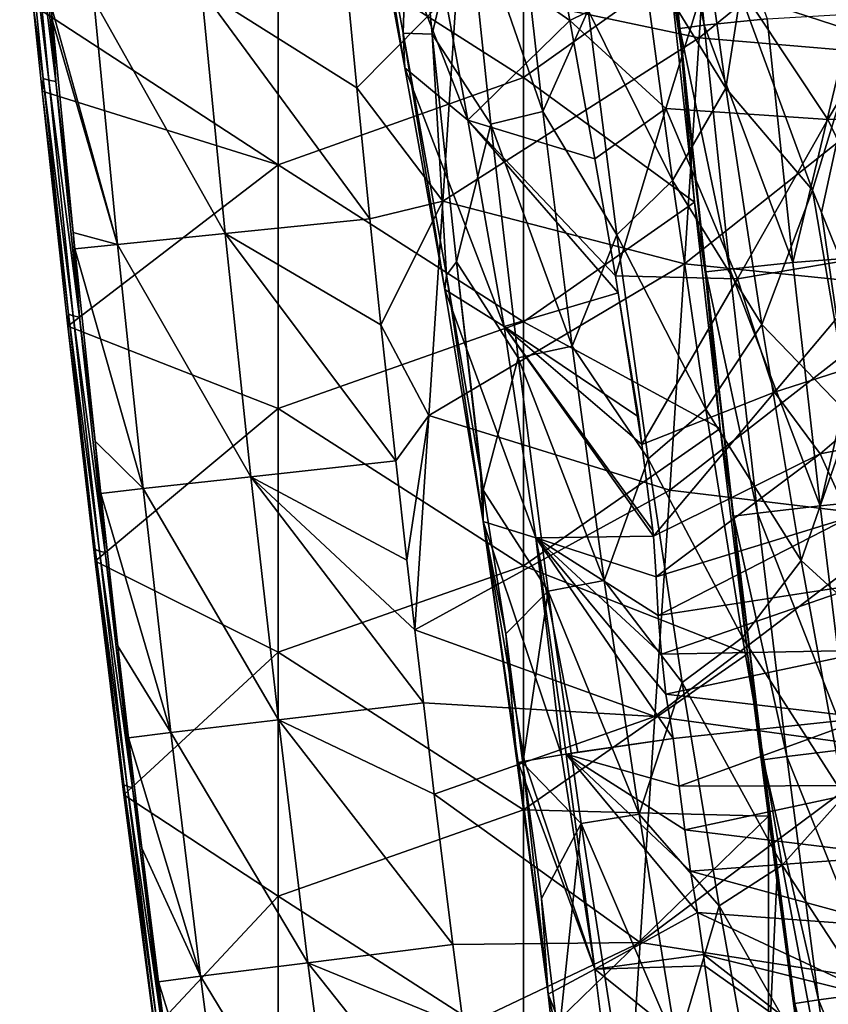
# Model space of a CAD drawing. Units: millimetres. Extents: x -158 to 158, y -540 to 0.
# Drawn here: x -153 to -136, y -271 to -251 of the extents above; entities that cross this region are included whole.
import ezdxf

# ---------------------------------------------------------------- set-up
doc = ezdxf.new("R2010")
doc.units = ezdxf.units.MM
doc.header["$LTSCALE"] = 81.481481
for name, color, linetype in [('160', 7, 'CONTINUOUS'), ('162', 7, 'CONTINUOUS'), ('236', 7, 'CONTINUOUS'), ('237', 7, 'CONTINUOUS'), ('245', 7, 'CONTINUOUS'), ('246', 7, 'CONTINUOUS'), ('247', 7, 'CONTINUOUS'), ('248', 7, 'CONTINUOUS'), ('27', 7, 'CONTINUOUS'), ('34', 7, 'CONTINUOUS'), ('460', 7, 'CONTINUOUS')]:
    doc.layers.add(name, color=color, linetype=linetype)

msp = doc.modelspace()

# ---------------------------------------------------------------- linework, layer by layer
at = {"layer": '160', "linetype": 'CONTINUOUS'}
for points in [[(-139.43, -251.885, 3.812), (-139.656, -250.405), (-139.899, -247.213, 3.794), (-139.43, -251.885, 3.812)], [(-139.43, -251.885, 3.812), (-139.899, -247.213, 3.794), (-139.454, -251.533, 4.415), (-139.43, -251.885, 3.812)], [(-139.454, -251.533, 4.415), (-139.899, -247.213, 3.794), (-139.824, -247.826, 4.423), (-139.454, -251.533, 4.415)], [(-139.155, -255.08), (-139.656, -250.405), (-139.43, -251.885, 3.812), (-139.155, -255.08)], [(-139.392, -252.13, 4.414), (-139.43, -251.885, 3.812), (-139.454, -251.533, 4.415), (-139.392, -252.13, 4.414)], [(-138.93, -256.549, 3.825), (-139.155, -255.08), (-139.43, -251.885, 3.812), (-138.93, -256.549, 3.825)], [(-138.93, -256.549, 3.825), (-139.43, -251.885, 3.812), (-138.925, -256.505, 4.405), (-138.93, -256.549, 3.825)], [(-138.925, -256.505, 4.405), (-139.43, -251.885, 3.812), (-138.942, -256.349, 4.405), (-138.925, -256.505, 4.405)], [(-138.942, -256.349, 4.405), (-139.43, -251.885, 3.812), (-139.392, -252.13, 4.414), (-138.942, -256.349, 4.405)], [(-138.627, -259.701), (-139.155, -255.08), (-138.93, -256.549, 3.825), (-138.627, -259.701)], [(-138.478, -260.46, 4.396), (-138.93, -256.549, 3.825), (-138.925, -256.505, 4.405), (-138.478, -260.46, 4.396)], [(-138.399, -261.207, 3.835), (-138.627, -259.701), (-138.93, -256.549, 3.825), (-138.399, -261.207, 3.835)], [(-138.399, -261.207, 3.835), (-138.93, -256.549, 3.825), (-138.478, -260.46, 4.396), (-138.399, -261.207, 3.835)], [(-138.068, -264.303), (-138.627, -259.701), (-138.399, -261.207, 3.835), (-138.068, -264.303)], [(-138.357, -261.488, 4.394), (-138.399, -261.207, 3.835), (-138.478, -260.46, 4.396), (-138.357, -261.488, 4.394)], [(-137.834, -265.859, 3.84), (-138.068, -264.303), (-138.399, -261.207, 3.835), (-137.834, -265.859, 3.84)], [(-137.834, -265.859, 3.84), (-138.399, -261.207, 3.835), (-137.999, -264.473, 4.387), (-137.834, -265.859, 3.84)], [(-137.999, -264.473, 4.387), (-138.399, -261.207, 3.835), (-138.357, -261.488, 4.394), (-137.999, -264.473, 4.387)], [(-137.645, -267.618), (-138.068, -264.303), (-137.834, -265.859, 3.84), (-137.645, -267.618)], [(-137.752, -266.465, 4.382), (-137.834, -265.859, 3.84), (-137.999, -264.473, 4.387), (-137.752, -266.465, 4.382)], [(-137.236, -270.505, 3.842), (-137.645, -267.618), (-137.834, -265.859, 3.84), (-137.236, -270.505, 3.842)], [(-137.236, -270.505, 3.842), (-137.834, -265.859, 3.84), (-137.504, -268.409, 4.378), (-137.236, -270.505, 3.842)], [(-137.504, -268.409, 4.378), (-137.834, -265.859, 3.84), (-137.752, -266.465, 4.382), (-137.504, -268.409, 4.378)], [(-137.473, -268.923), (-137.645, -267.618), (-137.236, -270.505, 3.842), (-137.473, -268.923)], [(-137.107, -271.44, 4.372), (-137.236, -270.505, 3.842), (-137.504, -268.409, 4.378), (-137.107, -271.44, 4.372)], [(-136.837, -273.597), (-137.473, -268.923), (-137.236, -270.505, 3.842), (-136.837, -273.597)], [(-136.604, -275.148, 3.839), (-136.837, -273.597), (-137.236, -270.505, 3.842), (-136.604, -275.148, 3.839)], [(-136.604, -275.148, 3.839), (-137.236, -270.505, 3.842), (-136.862, -273.252, 4.37), (-136.604, -275.148, 3.839)], [(-136.862, -273.252, 4.37), (-137.236, -270.505, 3.842), (-137.107, -271.44, 4.372), (-136.862, -273.252, 4.37)]]:
    msp.add_3dface(points, dxfattribs=at)
at = {"layer": '162', "linetype": 'CONTINUOUS'}
for points in [[(-139.946, -246.557, 4.425), (-139.447, -246.486, 6.151), (-138.958, -251.47, 6.145), (-139.946, -246.557, 4.425)], [(-139.454, -251.533, 4.415), (-139.824, -247.826, 4.423), (-139.946, -246.557, 4.425), (-139.454, -251.533, 4.415)], [(-139.454, -251.533, 4.415), (-139.946, -246.557, 4.425), (-138.958, -251.47, 6.145), (-139.454, -251.533, 4.415)], [(-138.958, -251.47, 6.145), (-139.447, -246.486, 6.151), (-137.672, -251.338, 7.398), (-138.958, -251.47, 6.145)], [(-137.672, -251.338, 7.398), (-135.93, -251.235, 7.843), (-137.147, -256.31, 7.397), (-137.672, -251.338, 7.398)], [(-135.93, -251.235, 7.843), (-135.402, -256.177, 7.844), (-137.147, -256.31, 7.397), (-135.93, -251.235, 7.843)], [(-138.958, -251.47, 6.145), (-137.672, -251.338, 7.398), (-137.147, -256.31, 7.397), (-138.958, -251.47, 6.145)], [(-139.454, -251.533, 4.415), (-138.958, -251.47, 6.145), (-138.432, -256.451, 6.139), (-139.454, -251.533, 4.415)], [(-138.925, -256.505, 4.405), (-139.392, -252.13, 4.414), (-139.454, -251.533, 4.415), (-138.925, -256.505, 4.405)], [(-138.925, -256.505, 4.405), (-139.454, -251.533, 4.415), (-138.432, -256.451, 6.139), (-138.925, -256.505, 4.405)], [(-138.432, -256.451, 6.139), (-138.958, -251.47, 6.145), (-137.147, -256.31, 7.397), (-138.432, -256.451, 6.139)], [(-138.925, -256.505, 4.405), (-138.942, -256.349, 4.405), (-139.392, -252.13, 4.414), (-138.925, -256.505, 4.405)], [(-137.147, -256.31, 7.397), (-135.402, -256.177, 7.844), (-136.584, -261.277, 7.395), (-137.147, -256.31, 7.397)], [(-135.402, -256.177, 7.844), (-134.839, -261.103, 7.844), (-136.584, -261.277, 7.395), (-135.402, -256.177, 7.844)], [(-138.925, -256.505, 4.405), (-138.432, -256.451, 6.139), (-137.869, -261.429, 6.134), (-138.925, -256.505, 4.405)], [(-138.432, -256.451, 6.139), (-137.147, -256.31, 7.397), (-136.584, -261.277, 7.395), (-138.432, -256.451, 6.139)], [(-137.869, -261.429, 6.134), (-138.432, -256.451, 6.139), (-136.584, -261.277, 7.395), (-137.869, -261.429, 6.134)], [(-138.357, -261.488, 4.394), (-138.478, -260.46, 4.396), (-138.925, -256.505, 4.405), (-138.357, -261.488, 4.394)], [(-138.357, -261.488, 4.394), (-138.925, -256.505, 4.405), (-137.869, -261.429, 6.134), (-138.357, -261.488, 4.394)], [(-136.584, -261.277, 7.395), (-134.839, -261.103, 7.844), (-135.982, -266.24, 7.394), (-136.584, -261.277, 7.395)], [(-137.869, -261.429, 6.134), (-136.584, -261.277, 7.395), (-135.982, -266.24, 7.394), (-137.869, -261.429, 6.134)], [(-138.357, -261.488, 4.394), (-137.869, -261.429, 6.134), (-137.266, -266.401, 6.128), (-138.357, -261.488, 4.394)], [(-137.752, -266.465, 4.382), (-137.999, -264.473, 4.387), (-138.357, -261.488, 4.394), (-137.752, -266.465, 4.382)], [(-137.752, -266.465, 4.382), (-138.357, -261.488, 4.394), (-137.266, -266.401, 6.128), (-137.752, -266.465, 4.382)], [(-137.266, -266.401, 6.128), (-137.869, -261.429, 6.134), (-135.982, -266.24, 7.394), (-137.266, -266.401, 6.128)], [(-137.266, -266.401, 6.128), (-135.982, -266.24, 7.394), (-135.341, -271.198, 7.392), (-137.266, -266.401, 6.128)], [(-137.752, -266.465, 4.382), (-137.266, -266.401, 6.128), (-136.624, -271.369, 6.123), (-137.752, -266.465, 4.382)], [(-137.107, -271.44, 4.372), (-137.504, -268.409, 4.378), (-137.752, -266.465, 4.382), (-137.107, -271.44, 4.372)], [(-137.107, -271.44, 4.372), (-137.752, -266.465, 4.382), (-136.624, -271.369, 6.123), (-137.107, -271.44, 4.372)], [(-136.624, -271.369, 6.123), (-137.266, -266.401, 6.128), (-135.341, -271.198, 7.392), (-136.624, -271.369, 6.123)], [(-137.107, -271.44, 4.372), (-136.624, -271.369, 6.123), (-135.943, -276.332, 6.118), (-137.107, -271.44, 4.372)], [(-136.624, -271.369, 6.123), (-135.341, -271.198, 7.392), (-134.661, -276.151, 7.39), (-136.624, -271.369, 6.123)], [(-135.943, -276.332, 6.118), (-136.624, -271.369, 6.123), (-134.661, -276.151, 7.39), (-135.943, -276.332, 6.118)], [(-136.423, -276.403, 4.366), (-136.862, -273.252, 4.37), (-137.107, -271.44, 4.372), (-136.423, -276.403, 4.366)], [(-136.423, -276.403, 4.366), (-137.107, -271.44, 4.372), (-135.943, -276.332, 6.118), (-136.423, -276.403, 4.366)]]:
    msp.add_3dface(points, dxfattribs=at)
at = {"layer": '236', "linetype": 'CONTINUOUS'}
for points in [[(-139.06, -251.723, 19.876), (-138.76, -247.105, 19.867), (-144.008, -250.681, 19.924), (-139.06, -251.723, 19.876)], [(-138.76, -247.105, 19.867), (-139.06, -251.723, 19.876), (-133.767, -247.441, 19.818), (-138.76, -247.105, 19.867)], [(-133.767, -247.441, 19.818), (-139.06, -251.723, 19.876), (-134.072, -252.146, 19.826), (-133.767, -247.441, 19.818)], [(-146.048, -252.748, 19.947), (-144.008, -250.681, 19.924), (-146.267, -250.474, 19.946), (-146.048, -252.748, 19.947)], [(-144.292, -255.058, 19.932), (-144.008, -250.681, 19.924), (-146.048, -252.748, 19.947), (-144.292, -255.058, 19.932)], [(-144.292, -255.058, 19.932), (-139.06, -251.723, 19.876), (-144.008, -250.681, 19.924), (-144.292, -255.058, 19.932)], [(-139.36, -256.342, 19.884), (-139.06, -251.723, 19.876), (-144.292, -255.058, 19.932), (-139.36, -256.342, 19.884)], [(-139.06, -251.723, 19.876), (-139.36, -256.342, 19.884), (-134.072, -252.146, 19.826), (-139.06, -251.723, 19.876)], [(-134.072, -252.146, 19.826), (-139.36, -256.342, 19.884), (-134.378, -256.852, 19.835), (-134.072, -252.146, 19.826)], [(-145.78, -255.421, 19.947), (-144.292, -255.058, 19.932), (-146.048, -252.748, 19.947), (-145.78, -255.421, 19.947)], [(-145.555, -257.583, 19.948), (-144.292, -255.058, 19.932), (-145.78, -255.421, 19.947), (-145.555, -257.583, 19.948)], [(-144.576, -259.435, 19.94), (-144.292, -255.058, 19.932), (-145.555, -257.583, 19.948), (-144.576, -259.435, 19.94)], [(-144.576, -259.435, 19.94), (-139.36, -256.342, 19.884), (-144.292, -255.058, 19.932), (-144.576, -259.435, 19.94)], [(-139.66, -260.961, 19.893), (-139.36, -256.342, 19.884), (-144.576, -259.435, 19.94), (-139.66, -260.961, 19.893)], [(-139.36, -256.342, 19.884), (-139.66, -260.961, 19.893), (-134.378, -256.852, 19.835), (-139.36, -256.342, 19.884)], [(-134.378, -256.852, 19.835), (-139.66, -260.961, 19.893), (-134.684, -261.558, 19.844), (-134.378, -256.852, 19.835)], [(-145.254, -260.363, 19.948), (-144.576, -259.435, 19.94), (-145.555, -257.583, 19.948), (-145.254, -260.363, 19.948)], [(-145.028, -262.389, 19.948), (-144.576, -259.435, 19.94), (-145.254, -260.363, 19.948), (-145.028, -262.389, 19.948)], [(-144.864, -263.815, 19.948), (-144.576, -259.435, 19.94), (-145.028, -262.389, 19.948), (-144.864, -263.815, 19.948)], [(-144.864, -263.815, 19.948), (-139.66, -260.961, 19.893), (-144.576, -259.435, 19.94), (-144.864, -263.815, 19.948)], [(-139.96, -265.579, 19.901), (-139.66, -260.961, 19.893), (-144.864, -263.815, 19.948), (-139.96, -265.579, 19.901)], [(-139.66, -260.961, 19.893), (-139.96, -265.579, 19.901), (-134.684, -261.558, 19.844), (-139.66, -260.961, 19.893)], [(-134.684, -261.558, 19.844), (-139.96, -265.579, 19.901), (-134.989, -266.263, 19.852), (-134.684, -261.558, 19.844)], [(-144.69, -265.302, 19.948), (-139.96, -265.579, 19.901), (-144.864, -263.815, 19.948), (-144.69, -265.302, 19.948)], [(-144.467, -267.164, 19.948), (-139.96, -265.579, 19.901), (-144.69, -265.302, 19.948), (-144.467, -267.164, 19.948)], [(-140.26, -270.198, 19.91), (-139.96, -265.579, 19.901), (-144.467, -267.164, 19.948), (-140.26, -270.198, 19.91)], [(-139.96, -265.579, 19.901), (-140.26, -270.198, 19.91), (-134.989, -266.263, 19.852), (-139.96, -265.579, 19.901)], [(-134.989, -266.263, 19.852), (-140.26, -270.198, 19.91), (-135.295, -270.969, 19.861), (-134.989, -266.263, 19.852)], [(-144.086, -270.236, 19.948), (-140.26, -270.198, 19.91), (-144.467, -267.164, 19.948), (-144.086, -270.236, 19.948)], [(-143.872, -271.908, 19.948), (-140.26, -270.198, 19.91), (-144.086, -270.236, 19.948), (-143.872, -271.908, 19.948)], [(-140.56, -274.817, 19.918), (-140.26, -270.198, 19.91), (-143.872, -271.908, 19.948), (-140.56, -274.817, 19.918)], [(-140.26, -270.198, 19.91), (-140.56, -274.817, 19.918), (-135.295, -270.969, 19.861), (-140.26, -270.198, 19.91)], [(-135.295, -270.969, 19.861), (-140.56, -274.817, 19.918), (-135.601, -275.675, 19.87), (-135.295, -270.969, 19.861)]]:
    msp.add_3dface(points, dxfattribs=at)
at = {"layer": '237', "linetype": 'CONTINUOUS'}
for points in [[(-146.048, -252.748, 19.947), (-146.267, -250.474, 19.946), (-149.217, -250.748, 19.197), (-146.048, -252.748, 19.947)], [(-151.418, -250.956, 17.083), (-148.734, -255.719, 19.195), (-149.217, -250.748, 19.197), (-151.418, -250.956, 17.083)], [(-145.78, -255.421, 19.947), (-146.048, -252.748, 19.947), (-149.217, -250.748, 19.197), (-145.78, -255.421, 19.947)], [(-148.734, -255.719, 19.195), (-145.78, -255.421, 19.947), (-149.217, -250.748, 19.197), (-148.734, -255.719, 19.195)], [(-152.295, -251.045, 14.156), (-150.934, -255.944, 17.076), (-151.418, -250.956, 17.083), (-152.295, -251.045, 14.156)], [(-152.295, -251.045, 14.156), (-152.264, -251.381, 14.155), (-150.934, -255.944, 17.076), (-152.295, -251.045, 14.156)], [(-150.934, -255.944, 17.076), (-148.734, -255.719, 19.195), (-151.418, -250.956, 17.083), (-150.934, -255.944, 17.076)], [(-152.264, -251.381, 14.155), (-151.839, -255.703, 14.142), (-150.934, -255.944, 17.076), (-152.264, -251.381, 14.155)], [(-145.555, -257.583, 19.948), (-145.78, -255.421, 19.947), (-148.734, -255.719, 19.195), (-145.555, -257.583, 19.948)], [(-151.839, -255.703, 14.142), (-151.806, -256.036, 14.141), (-150.934, -255.944, 17.076), (-151.839, -255.703, 14.142)], [(-150.934, -255.944, 17.076), (-148.212, -260.686, 19.194), (-148.734, -255.719, 19.195), (-150.934, -255.944, 17.076)], [(-145.254, -260.363, 19.948), (-145.555, -257.583, 19.948), (-148.734, -255.719, 19.195), (-145.254, -260.363, 19.948)], [(-148.212, -260.686, 19.194), (-145.254, -260.363, 19.948), (-148.734, -255.719, 19.195), (-148.212, -260.686, 19.194)], [(-151.806, -256.036, 14.141), (-150.41, -260.928, 17.068), (-150.934, -255.944, 17.076), (-151.806, -256.036, 14.141)], [(-151.806, -256.036, 14.141), (-151.393, -259.962, 14.13), (-150.41, -260.928, 17.068), (-151.806, -256.036, 14.141)], [(-150.41, -260.928, 17.068), (-148.212, -260.686, 19.194), (-150.934, -255.944, 17.076), (-150.41, -260.928, 17.068)], [(-151.393, -259.962, 14.13), (-151.276, -261.029, 14.127), (-150.41, -260.928, 17.068), (-151.393, -259.962, 14.13)], [(-145.028, -262.389, 19.948), (-145.254, -260.363, 19.948), (-148.212, -260.686, 19.194), (-145.028, -262.389, 19.948)], [(-150.41, -260.928, 17.068), (-147.649, -265.649, 19.192), (-148.212, -260.686, 19.194), (-150.41, -260.928, 17.068)], [(-144.69, -265.302, 19.948), (-144.864, -263.815, 19.948), (-148.212, -260.686, 19.194), (-144.69, -265.302, 19.948)], [(-147.649, -265.649, 19.192), (-144.69, -265.302, 19.948), (-148.212, -260.686, 19.194), (-147.649, -265.649, 19.192)], [(-144.864, -263.815, 19.948), (-145.028, -262.389, 19.948), (-148.212, -260.686, 19.194), (-144.864, -263.815, 19.948)], [(-151.276, -261.029, 14.127), (-149.846, -265.908, 17.061), (-150.41, -260.928, 17.068), (-151.276, -261.029, 14.127)], [(-151.276, -261.029, 14.127), (-150.926, -264.143, 14.119), (-149.846, -265.908, 17.061), (-151.276, -261.029, 14.127)], [(-149.846, -265.908, 17.061), (-147.649, -265.649, 19.192), (-150.41, -260.928, 17.068), (-149.846, -265.908, 17.061)], [(-150.926, -264.143, 14.119), (-150.707, -266.015, 14.114), (-149.846, -265.908, 17.061), (-150.926, -264.143, 14.119)], [(-144.467, -267.164, 19.948), (-144.69, -265.302, 19.948), (-147.649, -265.649, 19.192), (-144.467, -267.164, 19.948)], [(-149.846, -265.908, 17.061), (-147.046, -270.607, 19.19), (-147.649, -265.649, 19.192), (-149.846, -265.908, 17.061)], [(-144.086, -270.236, 19.948), (-144.467, -267.164, 19.948), (-147.649, -265.649, 19.192), (-144.086, -270.236, 19.948)], [(-147.046, -270.607, 19.19), (-144.086, -270.236, 19.948), (-147.649, -265.649, 19.192), (-147.046, -270.607, 19.19)], [(-150.707, -266.015, 14.114), (-149.241, -270.885, 17.055), (-149.846, -265.908, 17.061), (-150.707, -266.015, 14.114)], [(-149.241, -270.885, 17.055), (-147.046, -270.607, 19.19), (-149.846, -265.908, 17.061), (-149.241, -270.885, 17.055)], [(-150.707, -266.015, 14.114), (-150.437, -268.266, 14.109), (-149.241, -270.885, 17.055), (-150.707, -266.015, 14.114)], [(-150.437, -268.266, 14.109), (-150.098, -270.996, 14.103), (-149.241, -270.885, 17.055), (-150.437, -268.266, 14.109)], [(-143.872, -271.908, 19.948), (-144.086, -270.236, 19.948), (-147.046, -270.607, 19.19), (-143.872, -271.908, 19.948)], [(-149.241, -270.885, 17.055), (-146.4, -275.56, 19.188), (-147.046, -270.607, 19.19), (-149.241, -270.885, 17.055)], [(-143.443, -275.164, 19.948), (-143.872, -271.908, 19.948), (-147.046, -270.607, 19.19), (-143.443, -275.164, 19.948)], [(-146.4, -275.56, 19.188), (-143.443, -275.164, 19.948), (-147.046, -270.607, 19.19), (-146.4, -275.56, 19.188)], [(-150.098, -270.996, 14.103), (-148.594, -275.856, 17.049), (-149.241, -270.885, 17.055), (-150.098, -270.996, 14.103)], [(-148.594, -275.856, 17.049), (-146.4, -275.56, 19.188), (-149.241, -270.885, 17.055), (-148.594, -275.856, 17.049)], [(-150.098, -270.996, 14.103), (-149.85, -272.936, 14.099), (-148.594, -275.856, 17.049), (-150.098, -270.996, 14.103)]]:
    msp.add_3dface(points, dxfattribs=at)
at = {"layer": '245', "linetype": 'CONTINUOUS'}
for points in [[(-145.065, -252.335, 89.316), (-145.697, -248.466, 89.074), (-145.863, -248.066, 86.865), (-145.065, -252.335, 89.316)], [(-144.513, -249.404, 84.372), (-143.779, -253.408, 86.666), (-145.863, -248.066, 86.865), (-144.513, -249.404, 84.372)], [(-143.779, -253.408, 86.666), (-145.065, -252.335, 89.316), (-145.863, -248.066, 86.865), (-143.779, -253.408, 86.666)], [(-141.7, -251.373, 83.53), (-144.513, -249.404, 84.372), (-142.232, -248.443, 81.634), (-141.7, -251.373, 83.53)], [(-145.104, -251.632, 90.811), (-145.697, -248.466, 89.074), (-145.065, -252.335, 89.316), (-145.104, -251.632, 90.811)], [(-143.779, -253.408, 86.666), (-144.513, -249.404, 84.372), (-141.7, -251.373, 83.53), (-143.779, -253.408, 86.666)], [(-141.189, -254.197, 85.043), (-143.779, -253.408, 86.666), (-141.7, -251.373, 83.53), (-141.189, -254.197, 85.043)], [(-144.215, -256.57, 92.881), (-145.104, -251.632, 90.811), (-144.253, -256.863, 91.249), (-144.215, -256.57, 92.881)], [(-144.253, -256.863, 91.249), (-145.104, -251.632, 90.811), (-145.065, -252.335, 89.316), (-144.253, -256.863, 91.249)], [(-143.779, -253.408, 86.666), (-143.038, -257.618, 88.459), (-145.065, -252.335, 89.316), (-143.779, -253.408, 86.666)], [(-143.038, -257.618, 88.459), (-144.253, -256.863, 91.249), (-145.065, -252.335, 89.316), (-143.038, -257.618, 88.459)], [(-143.038, -257.618, 88.459), (-143.779, -253.408, 86.666), (-140.711, -256.931, 86.227), (-143.038, -257.618, 88.459)], [(-140.711, -256.931, 86.227), (-143.779, -253.408, 86.666), (-140.769, -256.584, 86.092), (-140.711, -256.931, 86.227)], [(-140.769, -256.584, 86.092), (-143.779, -253.408, 86.666), (-141.189, -254.197, 85.043), (-140.769, -256.584, 86.092)], [(-143.47, -261.599, 92.638), (-144.215, -256.57, 92.881), (-144.253, -256.863, 91.249), (-143.47, -261.599, 92.638)], [(-143.523, -260.599, 94.045), (-144.215, -256.57, 92.881), (-143.47, -261.599, 92.638), (-143.523, -260.599, 94.045)], [(-143.038, -257.618, 88.459), (-142.392, -261.936, 89.714), (-144.253, -256.863, 91.249), (-143.038, -257.618, 88.459)], [(-142.392, -261.936, 89.714), (-143.47, -261.599, 92.638), (-144.253, -256.863, 91.249), (-142.392, -261.936, 89.714)], [(-140.299, -259.466, 87.082), (-143.038, -257.618, 88.459), (-140.711, -256.931, 86.227), (-140.299, -259.466, 87.082)], [(-142.392, -261.936, 89.714), (-143.038, -257.618, 88.459), (-139.992, -261.898, 87.686), (-142.392, -261.936, 89.714)], [(-139.992, -261.898, 87.686), (-143.038, -257.618, 88.459), (-140.004, -261.786, 87.664), (-139.992, -261.898, 87.686)], [(-140.004, -261.786, 87.664), (-143.038, -257.618, 88.459), (-140.227, -260.031, 87.246), (-140.004, -261.786, 87.664)], [(-140.227, -260.031, 87.246), (-143.038, -257.618, 88.459), (-140.299, -259.466, 87.082), (-140.227, -260.031, 87.246)], [(-143.465, -260.962, 94.116), (-143.523, -260.599, 94.045), (-143.47, -261.599, 92.638), (-143.465, -260.962, 94.116)], [(-143.008, -263.891, 94.548), (-143.465, -260.962, 94.116), (-143.47, -261.599, 92.638), (-143.008, -263.891, 94.548)], [(-142.775, -266.53, 93.142), (-143.008, -263.891, 94.548), (-143.47, -261.599, 92.638), (-142.775, -266.53, 93.142)], [(-142.392, -261.936, 89.714), (-141.868, -266.363, 90.143), (-143.47, -261.599, 92.638), (-142.392, -261.936, 89.714)], [(-143.47, -261.599, 92.638), (-141.868, -266.363, 90.143), (-142.625, -266.492, 91.98), (-143.47, -261.599, 92.638)], [(-142.775, -266.53, 93.142), (-143.47, -261.599, 92.638), (-142.755, -266.522, 92.8), (-142.775, -266.53, 93.142)], [(-142.755, -266.522, 92.8), (-143.47, -261.599, 92.638), (-142.625, -266.492, 91.98), (-142.755, -266.522, 92.8)], [(-139.935, -262.727, 87.844), (-142.392, -261.936, 89.714), (-139.992, -261.898, 87.686), (-139.935, -262.727, 87.844)], [(-141.868, -266.363, 90.143), (-142.392, -261.936, 89.714), (-141.776, -266.349, 90), (-141.868, -266.363, 90.143)], [(-141.776, -266.349, 90), (-142.392, -261.936, 89.714), (-141.536, -266.312, 89.665), (-141.776, -266.349, 90)], [(-141.536, -266.312, 89.665), (-142.392, -261.936, 89.714), (-139.591, -266.027, 88.024), (-141.536, -266.312, 89.665)], [(-139.591, -266.027, 88.024), (-142.392, -261.936, 89.714), (-139.736, -265.128, 88.044), (-139.591, -266.027, 88.024)], [(-139.736, -265.128, 88.044), (-142.392, -261.936, 89.714), (-139.825, -264.31, 88.022), (-139.736, -265.128, 88.044)], [(-139.825, -264.31, 88.022), (-142.392, -261.936, 89.714), (-139.892, -263.522, 87.96), (-139.825, -264.31, 88.022)], [(-139.892, -263.522, 87.96), (-142.392, -261.936, 89.714), (-139.935, -262.727, 87.844), (-139.892, -263.522, 87.96)], [(-142.657, -266.535, 94.539), (-143.008, -263.891, 94.548), (-142.775, -266.53, 93.142), (-142.657, -266.535, 94.539)]]:
    msp.add_3dface(points, dxfattribs=at)
at = {"layer": '246', "linetype": 'CONTINUOUS'}
for points in [[(-141.7, -251.373, 83.53), (-142.232, -248.443, 81.634), (-138.741, -249.919, 81.285), (-141.7, -251.373, 83.53)], [(-139.737, -253.166, 83.843), (-141.7, -251.373, 83.53), (-138.741, -249.919, 81.285), (-139.737, -253.166, 83.843)], [(-139.737, -253.166, 83.843), (-138.741, -249.919, 81.285), (-136.432, -253.395, 82.542), (-139.737, -253.166, 83.843)], [(-136.432, -253.395, 82.542), (-138.741, -249.919, 81.285), (-134.609, -250.292, 79.719), (-136.432, -253.395, 82.542)], [(-136.432, -253.395, 82.542), (-134.609, -250.292, 79.719), (-132.751, -253.384, 80.761), (-136.432, -253.395, 82.542)], [(-141.189, -254.197, 85.043), (-141.7, -251.373, 83.53), (-139.737, -253.166, 83.843), (-141.189, -254.197, 85.043)], [(-140.769, -256.584, 86.092), (-141.189, -254.197, 85.043), (-139.737, -253.166, 83.843), (-140.769, -256.584, 86.092)], [(-140.769, -256.584, 86.092), (-139.737, -253.166, 83.843), (-138.276, -256.645, 85.053), (-140.769, -256.584, 86.092)], [(-138.276, -256.645, 85.053), (-139.737, -253.166, 83.843), (-136.432, -253.395, 82.542), (-138.276, -256.645, 85.053)], [(-138.276, -256.645, 85.053), (-136.432, -253.395, 82.542), (-135.126, -256.118, 83.343), (-138.276, -256.645, 85.053)], [(-135.126, -256.118, 83.343), (-136.432, -253.395, 82.542), (-132.751, -253.384, 80.761), (-135.126, -256.118, 83.343)], [(-137.52, -258.96, 85.653), (-138.276, -256.645, 85.053), (-135.126, -256.118, 83.343), (-137.52, -258.96, 85.653)], [(-137.52, -258.96, 85.653), (-135.126, -256.118, 83.343), (-133.678, -257.729, 83.246), (-137.52, -258.96, 85.653)], [(-140.227, -260.031, 87.246), (-140.711, -256.931, 86.227), (-140.769, -256.584, 86.092), (-140.227, -260.031, 87.246)], [(-140.227, -260.031, 87.246), (-140.769, -256.584, 86.092), (-138.276, -256.645, 85.053), (-140.227, -260.031, 87.246)], [(-140.227, -260.031, 87.246), (-138.276, -256.645, 85.053), (-137.52, -258.96, 85.653), (-140.227, -260.031, 87.246)], [(-140.227, -260.031, 87.246), (-140.299, -259.466, 87.082), (-140.711, -256.931, 86.227), (-140.227, -260.031, 87.246)], [(-136.587, -260.218, 85.585), (-137.52, -258.96, 85.653), (-133.678, -257.729, 83.246), (-136.587, -260.218, 85.585)], [(-136.587, -260.218, 85.585), (-133.678, -257.729, 83.246), (-132.677, -259.45, 83.199), (-136.587, -260.218, 85.585)], [(-139.992, -261.898, 87.686), (-140.227, -260.031, 87.246), (-137.52, -258.96, 85.653), (-139.992, -261.898, 87.686)], [(-139.992, -261.898, 87.686), (-137.52, -258.96, 85.653), (-136.587, -260.218, 85.585), (-139.992, -261.898, 87.686)], [(-135.994, -261.521, 85.571), (-136.587, -260.218, 85.585), (-132.677, -259.45, 83.199), (-135.994, -261.521, 85.571)], [(-139.992, -261.898, 87.686), (-140.004, -261.786, 87.664), (-140.227, -260.031, 87.246), (-139.992, -261.898, 87.686)], [(-139.935, -262.727, 87.844), (-139.992, -261.898, 87.686), (-136.587, -260.218, 85.585), (-139.935, -262.727, 87.844)], [(-139.935, -262.727, 87.844), (-136.587, -260.218, 85.585), (-135.994, -261.521, 85.571), (-139.935, -262.727, 87.844)], [(-139.892, -263.522, 87.96), (-139.935, -262.727, 87.844), (-135.994, -261.521, 85.571), (-139.892, -263.522, 87.96)], [(-139.892, -263.522, 87.96), (-135.994, -261.521, 85.571), (-135.649, -262.865, 85.593), (-139.892, -263.522, 87.96)], [(-139.825, -264.31, 88.022), (-139.892, -263.522, 87.96), (-135.649, -262.865, 85.593), (-139.825, -264.31, 88.022)], [(-139.825, -264.31, 88.022), (-135.649, -262.865, 85.593), (-135.475, -264.23, 85.642), (-139.825, -264.31, 88.022)], [(-139.736, -265.128, 88.044), (-139.825, -264.31, 88.022), (-135.475, -264.23, 85.642), (-139.736, -265.128, 88.044)], [(-139.736, -265.128, 88.044), (-135.475, -264.23, 85.642), (-135.631, -265.611, 85.835), (-139.736, -265.128, 88.044)], [(-139.591, -266.027, 88.024), (-139.736, -265.128, 88.044), (-135.631, -265.611, 85.835), (-139.591, -266.027, 88.024)]]:
    msp.add_3dface(points, dxfattribs=at)
at = {"layer": '247', "linetype": 'CONTINUOUS'}
for points in [[(-139.591, -266.027, 88.024), (-135.631, -265.611, 85.835), (-139.468, -267.005, 88.01), (-139.591, -266.027, 88.024)], [(-139.468, -267.005, 88.01), (-135.631, -265.611, 85.835), (-135.128, -266.99, 85.612), (-139.468, -267.005, 88.01)], [(-139.468, -267.005, 88.01), (-135.128, -266.99, 85.612), (-139.348, -267.892, 87.977), (-139.468, -267.005, 88.01)], [(-139.348, -267.892, 87.977), (-135.128, -266.99, 85.612), (-134.98, -268.427, 85.547), (-139.348, -267.892, 87.977)], [(-139.348, -267.892, 87.977), (-134.98, -268.427, 85.547), (-139.234, -268.741, 87.919), (-139.348, -267.892, 87.977)], [(-139.234, -268.741, 87.919), (-134.98, -268.427, 85.547), (-135.028, -269.881, 85.523), (-139.234, -268.741, 87.919)], [(-139.234, -268.741, 87.919), (-135.028, -269.881, 85.523), (-139.095, -269.581, 87.819), (-139.234, -268.741, 87.919)], [(-139.095, -269.581, 87.819), (-135.028, -269.881, 85.523), (-135.321, -271.342, 85.553), (-139.095, -269.581, 87.819)], [(-139.095, -269.581, 87.819), (-135.321, -271.342, 85.553), (-138.969, -270.44, 87.69), (-139.095, -269.581, 87.819)], [(-138.969, -270.44, 87.69), (-135.321, -271.342, 85.553), (-135.916, -272.823, 85.652), (-138.969, -270.44, 87.69)], [(-138.969, -270.44, 87.69), (-135.916, -272.823, 85.652), (-138.945, -270.671, 87.655), (-138.969, -270.44, 87.69)], [(-138.945, -270.671, 87.655), (-135.916, -272.823, 85.652), (-138.644, -272.79, 87.172), (-138.945, -270.671, 87.655)]]:
    msp.add_3dface(points, dxfattribs=at)
at = {"layer": '248', "linetype": 'CONTINUOUS'}
for points in [[(-141.776, -266.349, 90), (-141.536, -266.312, 89.665), (-139.591, -266.027, 88.024), (-141.776, -266.349, 90)], [(-141.776, -266.349, 90), (-139.591, -266.027, 88.024), (-139.468, -267.005, 88.01), (-141.776, -266.349, 90)], [(-142.775, -266.53, 93.142), (-142.755, -266.522, 92.8), (-142.139, -271.25, 92.447), (-142.775, -266.53, 93.142)], [(-142.657, -266.535, 94.539), (-142.775, -266.53, 93.142), (-142.139, -271.25, 92.447), (-142.657, -266.535, 94.539)], [(-142.755, -266.522, 92.8), (-142.625, -266.492, 91.98), (-141.186, -270.737, 89.681), (-142.755, -266.522, 92.8)], [(-142.755, -266.522, 92.8), (-141.186, -270.737, 89.681), (-142.139, -271.25, 92.447), (-142.755, -266.522, 92.8)], [(-142.28, -269.295, 94.483), (-142.657, -266.535, 94.539), (-142.139, -271.25, 92.447), (-142.28, -269.295, 94.483)], [(-142.625, -266.492, 91.98), (-141.868, -266.363, 90.143), (-141.186, -270.737, 89.681), (-142.625, -266.492, 91.98)], [(-141.868, -266.363, 90.143), (-141.776, -266.349, 90), (-141.186, -270.737, 89.681), (-141.868, -266.363, 90.143)], [(-141.776, -266.349, 90), (-139.468, -267.005, 88.01), (-139.348, -267.892, 87.977), (-141.776, -266.349, 90)], [(-141.776, -266.349, 90), (-139.348, -267.892, 87.977), (-139.234, -268.741, 87.919), (-141.776, -266.349, 90)], [(-141.776, -266.349, 90), (-139.234, -268.741, 87.919), (-139.095, -269.581, 87.819), (-141.776, -266.349, 90)], [(-141.776, -266.349, 90), (-139.095, -269.581, 87.819), (-141.186, -270.737, 89.681), (-141.776, -266.349, 90)], [(-141.93, -272.169, 94.131), (-142.28, -269.295, 94.483), (-142.139, -271.25, 92.447), (-141.93, -272.169, 94.131)], [(-139.095, -269.581, 87.819), (-138.969, -270.44, 87.69), (-141.186, -270.737, 89.681), (-139.095, -269.581, 87.819)], [(-138.969, -270.44, 87.69), (-138.945, -270.671, 87.655), (-141.186, -270.737, 89.681), (-138.969, -270.44, 87.69)], [(-141.186, -270.737, 89.681), (-140.665, -274.932, 88.619), (-142.139, -271.25, 92.447), (-141.186, -270.737, 89.681)], [(-138.945, -270.671, 87.655), (-138.644, -272.79, 87.172), (-141.186, -270.737, 89.681), (-138.945, -270.671, 87.655)], [(-141.186, -270.737, 89.681), (-138.644, -272.79, 87.172), (-140.665, -274.932, 88.619), (-141.186, -270.737, 89.681)], [(-141.635, -275.84, 91.274), (-141.93, -272.169, 94.131), (-142.139, -271.25, 92.447), (-141.635, -275.84, 91.274)], [(-140.665, -274.932, 88.619), (-141.635, -275.84, 91.274), (-142.139, -271.25, 92.447), (-140.665, -274.932, 88.619)]]:
    msp.add_3dface(points, dxfattribs=at)
at = {"layer": '27', "linetype": 'CONTINUOUS'}
for points in [[(-142.646, -252.537), (-147.651, -249.34), (-142.646, -247.552), (-142.646, -252.537)], [(-142.646, -252.537), (-142.646, -247.552), (-139.656, -250.405), (-142.646, -252.537)], [(-147.651, -249.34), (-147.651, -254.317), (-152.66, -251.061), (-147.651, -249.34)], [(-147.651, -254.317), (-147.651, -249.34), (-142.646, -252.537), (-147.651, -254.317)], [(-139.155, -255.08), (-142.646, -252.537), (-139.656, -250.405), (-139.155, -255.08)], [(-152.66, -251.061), (-147.651, -254.317), (-152.476, -252.816), (-152.66, -251.061)], [(-142.646, -257.521), (-147.651, -254.317), (-142.646, -252.537), (-142.646, -257.521)], [(-142.646, -257.521), (-142.646, -252.537), (-139.155, -255.08), (-142.646, -257.521)], [(-152.476, -252.816), (-147.651, -254.317), (-151.951, -257.611), (-152.476, -252.816)], [(-147.651, -254.317), (-147.651, -259.294), (-151.951, -257.611), (-147.651, -254.317)], [(-147.651, -259.294), (-147.651, -254.317), (-142.646, -257.521), (-147.651, -259.294)], [(-138.627, -259.701), (-142.646, -257.521), (-139.155, -255.08), (-138.627, -259.701)], [(-151.951, -257.611), (-147.651, -259.294), (-151.393, -262.408), (-151.951, -257.611)], [(-142.646, -262.505), (-147.651, -259.294), (-142.646, -257.521), (-142.646, -262.505)], [(-142.646, -262.505), (-142.646, -257.521), (-138.627, -259.701), (-142.646, -262.505)], [(-147.651, -259.294), (-147.651, -264.27), (-151.393, -262.408), (-147.651, -259.294)], [(-147.651, -264.27), (-147.651, -259.294), (-142.646, -262.505), (-147.651, -264.27)], [(-138.068, -264.303), (-142.646, -262.505), (-138.627, -259.701), (-138.068, -264.303)], [(-151.393, -262.408), (-147.651, -264.27), (-150.803, -267.182), (-151.393, -262.408)], [(-142.646, -267.49), (-147.651, -264.27), (-142.646, -262.505), (-142.646, -267.49)], [(-142.646, -267.49), (-142.646, -262.505), (-138.068, -264.303), (-142.646, -267.49)], [(-147.651, -264.27), (-147.651, -269.247), (-150.803, -267.182), (-147.651, -264.27)], [(-147.651, -269.247), (-147.651, -264.27), (-142.646, -267.49), (-147.651, -269.247)], [(-137.645, -267.618), (-142.646, -267.49), (-138.068, -264.303), (-137.645, -267.618)], [(-150.803, -267.182), (-147.651, -269.247), (-150.18, -271.95), (-150.803, -267.182)], [(-142.646, -272.474), (-147.651, -269.247), (-142.646, -267.49), (-142.646, -272.474)], [(-142.646, -272.474), (-142.646, -267.49), (-137.645, -267.618), (-142.646, -272.474)], [(-137.641, -272.55), (-142.646, -272.474), (-137.645, -267.618), (-137.641, -272.55)], [(-137.641, -272.55), (-137.645, -267.618), (-137.473, -268.923), (-137.641, -272.55)], [(-136.837, -273.597), (-137.641, -272.55), (-137.473, -268.923), (-136.837, -273.597)], [(-147.651, -269.247), (-147.651, -274.224), (-150.18, -271.95), (-147.651, -269.247)], [(-147.651, -274.224), (-147.651, -269.247), (-142.646, -272.474), (-147.651, -274.224)]]:
    msp.add_3dface(points, dxfattribs=at)
at = {"layer": '34', "linetype": 'CONTINUOUS'}
for points in [[(-144.95, -246.992, 94.08), (-145.697, -248.466, 89.074), (-145.104, -251.632, 90.811), (-144.95, -246.992, 94.08)], [(-144.507, -251.649, 94.085), (-144.95, -246.992, 94.08), (-145.104, -251.632, 90.811), (-144.507, -251.649, 94.085)], [(-144.95, -246.992, 94.08), (-144.507, -251.649, 94.085), (-143.815, -248.708, 99.153), (-144.95, -246.992, 94.08)], [(-152.932, -247.742, 3.031), (-152.66, -251.061), (-152.451, -252.559, 3.011), (-152.932, -247.742, 3.031)], [(-152.932, -247.742, 3.031), (-152.451, -252.559, 3.011), (-152.338, -252.589, 7.811), (-152.932, -247.742, 3.031)], [(-152.803, -247.771, 7.858), (-152.932, -247.742, 3.031), (-152.338, -252.589, 7.811), (-152.803, -247.771, 7.858)], [(-152.803, -247.771, 7.858), (-152.338, -252.589, 7.811), (-152.194, -252.617, 12.678), (-152.803, -247.771, 7.858)], [(-152.644, -247.797, 12.744), (-152.803, -247.771, 7.858), (-152.194, -252.617, 12.678), (-152.644, -247.797, 12.744)], [(-152.644, -247.797, 12.744), (-152.194, -252.617, 12.678), (-152.295, -251.045, 14.156), (-152.644, -247.797, 12.744)], [(-139.18, -247.943, 119.219), (-140.23, -249.962, 114.261), (-138.513, -252.753, 119.286), (-139.18, -247.943, 119.219)], [(-139.18, -247.943, 119.219), (-138.513, -252.753, 119.286), (-138.215, -250.834, 121.302), (-139.18, -247.943, 119.219)], [(-142.785, -248.429, 104.204), (-143.815, -248.708, 99.153), (-142.247, -253.231, 104.237), (-142.785, -248.429, 104.204)], [(-142.785, -248.429, 104.204), (-142.247, -253.231, 104.237), (-141.323, -251.16, 109.261), (-142.785, -248.429, 104.204)], [(-143.815, -248.708, 99.153), (-144.507, -251.649, 94.085), (-143.311, -253.489, 99.172), (-143.815, -248.708, 99.153)], [(-143.815, -248.708, 99.153), (-143.311, -253.489, 99.172), (-142.247, -253.231, 104.237), (-143.815, -248.708, 99.153)], [(-140.23, -249.962, 114.261), (-141.323, -251.16, 109.261), (-139.604, -254.639, 114.318), (-140.23, -249.962, 114.261)], [(-140.23, -249.962, 114.261), (-139.604, -254.639, 114.318), (-138.513, -252.753, 119.286), (-140.23, -249.962, 114.261)], [(-138.215, -250.834, 121.302), (-138.513, -252.753, 119.286), (-136.743, -254.833, 124.281), (-138.215, -250.834, 121.302)], [(-152.66, -251.061), (-152.476, -252.816), (-152.451, -252.559, 3.011), (-152.66, -251.061)], [(-152.295, -251.045, 14.156), (-152.194, -252.617, 12.678), (-152.264, -251.381, 14.155), (-152.295, -251.045, 14.156)], [(-141.323, -251.16, 109.261), (-142.247, -253.231, 104.237), (-140.74, -255.745, 109.306), (-141.323, -251.16, 109.261)], [(-141.323, -251.16, 109.261), (-140.74, -255.745, 109.306), (-139.604, -254.639, 114.318), (-141.323, -251.16, 109.261)], [(-152.264, -251.381, 14.155), (-152.194, -252.617, 12.678), (-151.839, -255.703, 14.142), (-152.264, -251.381, 14.155)], [(-144.215, -256.57, 92.881), (-144.507, -251.649, 94.085), (-145.104, -251.632, 90.811), (-144.215, -256.57, 92.881)], [(-144.015, -256.296, 94.091), (-144.507, -251.649, 94.085), (-144.215, -256.57, 92.881), (-144.015, -256.296, 94.091)], [(-144.507, -251.649, 94.085), (-144.015, -256.296, 94.091), (-143.311, -253.489, 99.172), (-144.507, -251.649, 94.085)], [(-152.451, -252.559, 3.011), (-152.476, -252.816), (-151.937, -257.37, 2.99), (-152.451, -252.559, 3.011)], [(-152.451, -252.559, 3.011), (-151.937, -257.37, 2.99), (-151.839, -257.401, 7.763), (-152.451, -252.559, 3.011)], [(-152.338, -252.589, 7.811), (-152.451, -252.559, 3.011), (-151.839, -257.401, 7.763), (-152.338, -252.589, 7.811)], [(-152.338, -252.589, 7.811), (-151.839, -257.401, 7.763), (-151.709, -257.43, 12.609), (-152.338, -252.589, 7.811)], [(-152.194, -252.617, 12.678), (-152.338, -252.589, 7.811), (-151.709, -257.43, 12.609), (-152.194, -252.617, 12.678)], [(-152.194, -252.617, 12.678), (-151.709, -257.43, 12.609), (-151.839, -255.703, 14.142), (-152.194, -252.617, 12.678)], [(-152.476, -252.816), (-151.951, -257.611), (-151.937, -257.37, 2.99), (-152.476, -252.816)], [(-138.513, -252.753, 119.286), (-139.604, -254.639, 114.318), (-137.777, -257.579, 119.359), (-138.513, -252.753, 119.286)], [(-138.513, -252.753, 119.286), (-137.777, -257.579, 119.359), (-136.743, -254.833, 124.281), (-138.513, -252.753, 119.286)], [(-142.247, -253.231, 104.237), (-143.311, -253.489, 99.172), (-141.651, -258.022, 104.27), (-142.247, -253.231, 104.237)], [(-142.247, -253.231, 104.237), (-141.651, -258.022, 104.27), (-140.74, -255.745, 109.306), (-142.247, -253.231, 104.237)], [(-143.311, -253.489, 99.172), (-144.015, -256.296, 94.091), (-142.752, -258.26, 99.191), (-143.311, -253.489, 99.172)], [(-143.311, -253.489, 99.172), (-142.752, -258.26, 99.191), (-141.651, -258.022, 104.27), (-143.311, -253.489, 99.172)], [(-139.604, -254.639, 114.318), (-140.74, -255.745, 109.306), (-138.919, -259.307, 114.378), (-139.604, -254.639, 114.318)], [(-139.604, -254.639, 114.318), (-138.919, -259.307, 114.378), (-137.777, -257.579, 119.359), (-139.604, -254.639, 114.318)], [(-136.743, -254.833, 124.281), (-137.777, -257.579, 119.359), (-135.952, -259.472, 124.365), (-136.743, -254.833, 124.281)], [(-136.743, -254.833, 124.281), (-135.952, -259.472, 124.365), (-136.563, -255.294, 124.632), (-136.743, -254.833, 124.281)], [(-136.563, -255.294, 124.632), (-135.952, -259.472, 124.365), (-135.685, -257.458, 126.302), (-136.563, -255.294, 124.632)], [(-151.839, -255.703, 14.142), (-151.709, -257.43, 12.609), (-151.806, -256.036, 14.141), (-151.839, -255.703, 14.142)], [(-140.74, -255.745, 109.306), (-141.651, -258.022, 104.27), (-140.101, -260.321, 109.352), (-140.74, -255.745, 109.306)], [(-140.74, -255.745, 109.306), (-140.101, -260.321, 109.352), (-138.919, -259.307, 114.378), (-140.74, -255.745, 109.306)], [(-151.806, -256.036, 14.141), (-151.709, -257.43, 12.609), (-151.393, -259.962, 14.13), (-151.806, -256.036, 14.141)], [(-143.523, -260.599, 94.045), (-144.015, -256.296, 94.091), (-144.215, -256.57, 92.881), (-143.523, -260.599, 94.045)], [(-143.465, -260.962, 94.116), (-144.015, -256.296, 94.091), (-143.523, -260.599, 94.045), (-143.465, -260.962, 94.116)], [(-144.015, -256.296, 94.091), (-143.465, -260.962, 94.116), (-142.752, -258.26, 99.191), (-144.015, -256.296, 94.091)], [(-151.937, -257.37, 2.99), (-151.951, -257.611), (-151.388, -262.175, 2.968), (-151.937, -257.37, 2.99)], [(-151.937, -257.37, 2.99), (-151.388, -262.175, 2.968), (-151.305, -262.206, 7.714), (-151.937, -257.37, 2.99)], [(-151.839, -257.401, 7.763), (-151.937, -257.37, 2.99), (-151.305, -262.206, 7.714), (-151.839, -257.401, 7.763)], [(-151.839, -257.401, 7.763), (-151.305, -262.206, 7.714), (-151.187, -262.236, 12.538), (-151.839, -257.401, 7.763)], [(-151.709, -257.43, 12.609), (-151.839, -257.401, 7.763), (-151.187, -262.236, 12.538), (-151.709, -257.43, 12.609)], [(-151.709, -257.43, 12.609), (-151.187, -262.236, 12.538), (-151.393, -259.962, 14.13), (-151.709, -257.43, 12.609)], [(-151.951, -257.611), (-151.393, -262.408), (-151.388, -262.175, 2.968), (-151.951, -257.611)], [(-137.777, -257.579, 119.359), (-138.919, -259.307, 114.378), (-136.973, -262.395, 119.436), (-137.777, -257.579, 119.359)], [(-137.777, -257.579, 119.359), (-136.973, -262.395, 119.436), (-135.952, -259.472, 124.365), (-137.777, -257.579, 119.359)], [(-141.651, -258.022, 104.27), (-142.752, -258.26, 99.191), (-140.997, -262.804, 104.305), (-141.651, -258.022, 104.27)], [(-141.651, -258.022, 104.27), (-140.997, -262.804, 104.305), (-140.101, -260.321, 109.352), (-141.651, -258.022, 104.27)], [(-142.752, -258.26, 99.191), (-143.465, -260.962, 94.116), (-142.138, -263.02, 99.211), (-142.752, -258.26, 99.191)], [(-142.752, -258.26, 99.191), (-142.138, -263.02, 99.211), (-140.997, -262.804, 104.305), (-142.752, -258.26, 99.191)], [(-138.919, -259.307, 114.378), (-140.101, -260.321, 109.352), (-138.172, -263.966, 114.441), (-138.919, -259.307, 114.378)], [(-138.919, -259.307, 114.378), (-138.172, -263.966, 114.441), (-136.973, -262.395, 119.436), (-138.919, -259.307, 114.378)], [(-135.952, -259.472, 124.365), (-136.973, -262.395, 119.436), (-135.094, -264.109, 124.453), (-135.952, -259.472, 124.365)], [(-151.393, -259.962, 14.13), (-151.187, -262.236, 12.538), (-151.276, -261.029, 14.127), (-151.393, -259.962, 14.13)], [(-140.101, -260.321, 109.352), (-140.997, -262.804, 104.305), (-139.405, -264.887, 109.4), (-140.101, -260.321, 109.352)], [(-140.101, -260.321, 109.352), (-139.405, -264.887, 109.4), (-138.172, -263.966, 114.441), (-140.101, -260.321, 109.352)], [(-151.276, -261.029, 14.127), (-151.187, -262.236, 12.538), (-150.926, -264.143, 14.119), (-151.276, -261.029, 14.127)], [(-142.138, -263.02, 99.211), (-143.465, -260.962, 94.116), (-143.008, -263.891, 94.548), (-142.138, -263.02, 99.211)], [(-151.388, -262.175, 2.968), (-151.393, -262.408), (-150.806, -266.974, 2.946), (-151.388, -262.175, 2.968)], [(-151.388, -262.175, 2.968), (-150.806, -266.974, 2.946), (-150.736, -267.006, 7.663), (-151.388, -262.175, 2.968)], [(-151.305, -262.206, 7.714), (-151.388, -262.175, 2.968), (-150.736, -267.006, 7.663), (-151.305, -262.206, 7.714)], [(-151.305, -262.206, 7.714), (-150.736, -267.006, 7.663), (-150.629, -267.036, 12.465), (-151.305, -262.206, 7.714)], [(-151.187, -262.236, 12.538), (-151.305, -262.206, 7.714), (-150.629, -267.036, 12.465), (-151.187, -262.236, 12.538)], [(-151.187, -262.236, 12.538), (-150.629, -267.036, 12.465), (-150.926, -264.143, 14.119), (-151.187, -262.236, 12.538)], [(-151.393, -262.408), (-150.803, -267.182), (-150.806, -266.974, 2.946), (-151.393, -262.408)], [(-136.973, -262.395, 119.436), (-138.172, -263.966, 114.441), (-136.099, -267.202, 119.517), (-136.973, -262.395, 119.436)], [(-136.973, -262.395, 119.436), (-136.099, -267.202, 119.517), (-135.094, -264.109, 124.453), (-136.973, -262.395, 119.436)], [(-140.997, -262.804, 104.305), (-142.138, -263.02, 99.211), (-140.283, -267.574, 104.341), (-140.997, -262.804, 104.305)], [(-140.997, -262.804, 104.305), (-140.283, -267.574, 104.341), (-139.405, -264.887, 109.4), (-140.997, -262.804, 104.305)], [(-142.657, -266.535, 94.539), (-142.138, -263.02, 99.211), (-143.008, -263.891, 94.548), (-142.657, -266.535, 94.539)], [(-141.466, -267.769, 99.231), (-142.138, -263.02, 99.211), (-142.657, -266.535, 94.539), (-141.466, -267.769, 99.231)], [(-142.138, -263.02, 99.211), (-141.466, -267.769, 99.231), (-140.283, -267.574, 104.341), (-142.138, -263.02, 99.211)], [(-138.172, -263.966, 114.441), (-139.405, -264.887, 109.4), (-137.362, -268.615, 114.507), (-138.172, -263.966, 114.441)], [(-138.172, -263.966, 114.441), (-137.362, -268.615, 114.507), (-136.099, -267.202, 119.517), (-138.172, -263.966, 114.441)], [(-150.926, -264.143, 14.119), (-150.629, -267.036, 12.465), (-150.707, -266.015, 14.114), (-150.926, -264.143, 14.119)], [(-139.405, -264.887, 109.4), (-140.283, -267.574, 104.341), (-138.65, -269.444, 109.45), (-139.405, -264.887, 109.4)], [(-139.405, -264.887, 109.4), (-138.65, -269.444, 109.45), (-137.362, -268.615, 114.507), (-139.405, -264.887, 109.4)], [(-150.707, -266.015, 14.114), (-150.629, -267.036, 12.465), (-150.437, -268.266, 14.109), (-150.707, -266.015, 14.114)], [(-142.28, -269.295, 94.483), (-141.466, -267.769, 99.231), (-142.657, -266.535, 94.539), (-142.28, -269.295, 94.483)], [(-150.806, -266.974, 2.946), (-150.803, -267.182), (-150.19, -271.768, 2.924), (-150.806, -266.974, 2.946)], [(-150.806, -266.974, 2.946), (-150.19, -271.768, 2.924), (-150.131, -271.8, 7.611), (-150.806, -266.974, 2.946)], [(-150.736, -267.006, 7.663), (-150.806, -266.974, 2.946), (-150.131, -271.8, 7.611), (-150.736, -267.006, 7.663)], [(-150.736, -267.006, 7.663), (-150.131, -271.8, 7.611), (-150.034, -271.829, 12.391), (-150.736, -267.006, 7.663)], [(-150.629, -267.036, 12.465), (-150.736, -267.006, 7.663), (-150.034, -271.829, 12.391), (-150.629, -267.036, 12.465)], [(-150.629, -267.036, 12.465), (-150.034, -271.829, 12.391), (-150.437, -268.266, 14.109), (-150.629, -267.036, 12.465)], [(-150.803, -267.182), (-150.18, -271.95), (-150.19, -271.768, 2.924), (-150.803, -267.182)], [(-136.099, -267.202, 119.517), (-137.362, -268.615, 114.507), (-135.154, -271.998, 119.603), (-136.099, -267.202, 119.517)], [(-140.283, -267.574, 104.341), (-141.466, -267.769, 99.231), (-139.506, -272.334, 104.378), (-140.283, -267.574, 104.341)], [(-140.283, -267.574, 104.341), (-139.506, -272.334, 104.378), (-138.65, -269.444, 109.45), (-140.283, -267.574, 104.341)], [(-141.93, -272.169, 94.131), (-141.466, -267.769, 99.231), (-142.28, -269.295, 94.483), (-141.93, -272.169, 94.131)], [(-140.735, -272.508, 99.253), (-141.466, -267.769, 99.231), (-141.93, -272.169, 94.131), (-140.735, -272.508, 99.253)], [(-141.466, -267.769, 99.231), (-140.735, -272.508, 99.253), (-139.506, -272.334, 104.378), (-141.466, -267.769, 99.231)], [(-150.437, -268.266, 14.109), (-150.034, -271.829, 12.391), (-150.098, -270.996, 14.103), (-150.437, -268.266, 14.109)], [(-137.362, -268.615, 114.507), (-138.65, -269.444, 109.45), (-136.488, -273.254, 114.576), (-137.362, -268.615, 114.507)], [(-137.362, -268.615, 114.507), (-136.488, -273.254, 114.576), (-135.154, -271.998, 119.603), (-137.362, -268.615, 114.507)], [(-138.65, -269.444, 109.45), (-139.506, -272.334, 104.378), (-137.836, -273.991, 109.503), (-138.65, -269.444, 109.45)], [(-138.65, -269.444, 109.45), (-137.836, -273.991, 109.503), (-136.488, -273.254, 114.576), (-138.65, -269.444, 109.45)], [(-150.098, -270.996, 14.103), (-150.034, -271.829, 12.391), (-149.85, -272.936, 14.099), (-150.098, -270.996, 14.103)]]:
    msp.add_3dface(points, dxfattribs=at)
at = {"layer": '460', "linetype": 'CONTINUOUS'}
for points in [[(-138.215, -250.834, 121.302), (-135.761, -251.636, 127.034), (-137.066, -247.678, 124.373), (-138.215, -250.834, 121.302)], [(-135.761, -251.636, 127.034), (-133.352, -247.716, 129.305), (-137.066, -247.678, 124.373), (-135.761, -251.636, 127.034)], [(-138.215, -250.834, 121.302), (-136.743, -254.833, 124.281), (-135.761, -251.636, 127.034), (-138.215, -250.834, 121.302)], [(-136.743, -254.833, 124.281), (-136.563, -255.294, 124.632), (-135.761, -251.636, 127.034), (-136.743, -254.833, 124.281)], [(-136.563, -255.294, 124.632), (-135.685, -257.458, 126.302), (-135.761, -251.636, 127.034), (-136.563, -255.294, 124.632)]]:
    msp.add_3dface(points, dxfattribs=at)

doc.saveas('drawing.dxf')
